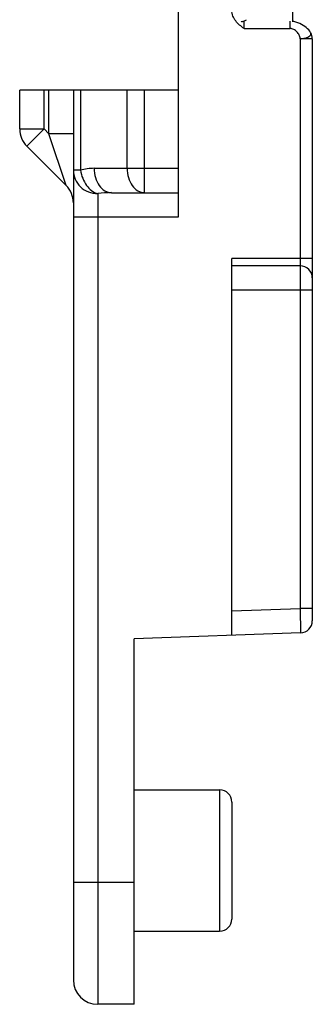
# Model space of a CAD drawing. Units: millimetres. Extents: x -1241 to 185, y -29 to 901.
# Drawn here: x -1203 to -1191, y 176 to 216 of the extents above; entities that cross this region are included whole.
import ezdxf

# ---------------------------------------------------------------- set-up
doc = ezdxf.new("R2010")
doc.units = ezdxf.units.MM
doc.header["$LTSCALE"] = 23.1
doc.layers.add('COMPONENTI_DI_ASSIEME', color=7, linetype='CONTINUOUS')

msp = doc.modelspace()

# ---------------------------------------------------------------- linework, layer by layer
at = {"layer": 'COMPONENTI_DI_ASSIEME', "linetype": 'Continuous'}
for p, q in [((-1196.635, 240.613), (-1196.635, 208.213)), ((-1191.935, 216.217), (-1191.935, 232.61)), ((-1193.935, 215.946), (-1193.935, 216.246)), ((-1192.046, 215.946), (-1192.046, 216.246)), ((-1193.935, 215.946), (-1192.046, 215.946)), ((-1191.635, 215.528), (-1191.635, 192.151)), ((-1191.135, 215.528), (-1191.635, 215.528)), ((-1191.135, 215.528), (-1191.135, 191.651)), ((-1203.135, 211.827), (-1203.135, 213.413)), ((-1196.635, 213.413), (-1203.135, 213.413)), ((-1202.135, 211.827), (-1202.135, 213.413)), ((-1201.935, 211.627), (-1201.935, 213.413)), ((-1200.935, 213.413), (-1200.935, 176.913)), ((-1200.642, 213.413), (-1200.642, 210.132)), ((-1198.728, 210.213), (-1198.728, 213.413)), ((-1198.021, 209.213), (-1198.021, 213.413)), ((-1203.135, 211.827), (-1202.135, 211.827)), ((-1202.842, 211.12), (-1202.135, 211.827)), ((-1201.935, 211.627), (-1202.135, 211.827)), ((-1200.935, 211.627), (-1201.935, 211.627)), ((-1201.228, 209.506), (-1201.935, 211.627)), ((-1201.228, 209.506), (-1202.842, 211.12)), ((-1200.642, 210.132), (-1200.935, 210.132)), ((-1200.078, 210.213), (-1196.635, 210.213)), ((-1199.935, 209.173), (-1199.935, 175.913)), ((-1199.371, 209.213), (-1196.635, 209.213)), ((-1196.635, 208.213), (-1200.935, 208.213)), ((-1194.435, 191.053), (-1194.435, 206.513)), ((-1191.135, 206.513), (-1194.435, 206.513)), ((-1191.635, 206.213), (-1194.435, 206.213)), ((-1191.135, 205.213), (-1194.435, 205.213)), ((-1194.435, 192.054), (-1191.635, 192.151)), ((-1191.135, 192.151), (-1191.635, 192.151)), ((-1191.635, 192.151), (-1191.617, 191.151)), ((-1191.617, 191.151), (-1198.435, 190.913)), ((-1198.435, 175.913), (-1198.435, 190.913)), ((-1198.435, 184.713), (-1194.935, 184.713)), ((-1194.935, 184.713), (-1194.935, 178.913)), ((-1194.435, 184.213), (-1194.435, 179.413)), ((-1198.435, 180.913), (-1200.935, 180.913)), ((-1198.435, 178.913), (-1194.935, 178.913)), ((-1198.435, 175.913), (-1199.935, 175.913))]:
    msp.add_line(p, q, dxfattribs=at)
for points in [[(-1191.807, 216.211), (-1191.893, 216.231), (-1191.945, 216.238)], [(-1191.649, 216.152), (-1191.726, 216.184), (-1191.807, 216.211)], [(-1191.446, 216.034), (-1191.509, 216.076), (-1191.577, 216.116), (-1191.649, 216.152)], [(-1191.203, 215.78), (-1191.239, 215.834), (-1191.283, 215.888), (-1191.332, 215.94), (-1191.387, 215.988), (-1191.446, 216.034)]]:
    msp.add_lwpolyline(points, dxfattribs=at)
for centre, radius, start, end in [((-1194.279, 217.123), 0.926, 294.8313, 298.6625), ((-1191.301, 215.723), 0.113, 24.0341, 30.3585), ((-1202.135, 211.827), 1, 180, 225), ((-1200.078, 208.214), 1.999, 89.9945, 106.3892), ((-1201.935, 208.799), 1, 359.9994, 44.9996), ((-1199.375, 205.328), 3.886, 89.9435, 98.2921), ((-1191.635, 205.713), 0.5, 0, 90), ((-1191.635, 191.651), 0.5, 272, 0), ((-1194.935, 184.213), 0.5, 0, 90), ((-1194.935, 179.413), 0.5, 270, 0), ((-1199.935, 176.913), 1, 180, 270)]:
    msp.add_arc(centre, radius, start, end, dxfattribs=at)
for points, knots in [([(-1193.935, 215.946), (-1193.996, 215.993), (-1194.118, 216.088), (-1194.283, 216.254), (-1194.403, 216.455), (-1194.435, 216.611), (-1194.435, 216.688)], [0, 0, 0, 0, 0.250374, 0.500534, 0.750401, 1, 1, 1, 1]), ([(-1194.053, 216.228), (-1194.047, 216.229), (-1194.02, 216.235), (-1193.993, 216.243), (-1193.973, 216.249)], [0, 0, 0, 0, 0.244607, 1, 1, 1, 1]), ([(-1193.973, 216.249), (-1193.966, 216.252), (-1193.938, 216.261), (-1193.911, 216.273), (-1193.89, 216.282)], [0, 0, 0, 0, 0.244714, 1, 1, 1, 1]), ([(-1191.635, 215.528), (-1191.637, 215.579), (-1191.666, 215.685), (-1191.761, 215.818), (-1191.889, 215.917), (-1191.995, 215.946), (-1192.046, 215.946)], [0, 0, 0, 0, 0.245103, 0.503242, 0.758799, 1, 1, 1, 1]), ([(-1191.635, 215.528), (-1191.578, 215.529), (-1191.494, 215.537), (-1191.388, 215.563), (-1191.284, 215.601), (-1191.189, 215.667), (-1191.189, 215.731)], [0, 0, 0, 0, 0.333248, 0.48746, 0.627444, 1, 1, 1, 1]), ([(-1200.935, 210.132), (-1200.935, 210.007), (-1200.882, 209.753), (-1200.658, 209.434), (-1200.326, 209.222), (-1200.065, 209.173), (-1199.935, 209.173)], [0, 0, 0, 0, 0.245223, 0.493231, 0.7452, 1, 1, 1, 1]), ([(-1200.642, 210.132), (-1200.625, 210.02), (-1200.565, 209.8), (-1200.369, 209.436), (-1200.118, 209.222), (-1199.935, 209.173)], [0, 0, 0, 0, 0.274325, 0.541791, 1, 1, 1, 1]), ([(-1200.078, 210.213), (-1200.078, 210.084), (-1200.044, 209.834), (-1199.897, 209.507), (-1199.697, 209.307), (-1199.512, 209.227), (-1199.417, 209.213), (-1199.371, 209.213)], [0, 0, 0, 0, 0.287469, 0.5543, 0.789034, 0.896488, 1, 1, 1, 1]), ([(-1198.728, 210.213), (-1198.728, 210.084), (-1198.694, 209.834), (-1198.547, 209.507), (-1198.347, 209.307), (-1198.162, 209.227), (-1198.067, 209.213), (-1198.021, 209.213)], [0, 0, 0, 0, 0.287466, 0.554298, 0.789033, 0.896488, 1, 1, 1, 1])]:
    msp.add_open_spline(points, degree=3, knots=knots, dxfattribs=at)
for points in [[(-1191.135, 215.528), (-1191.135, 215.615), (-1191.159, 215.705), (-1191.203, 215.78)], [(-1191.189, 215.731), (-1191.189, 215.744), (-1191.192, 215.757), (-1191.198, 215.769)]]:
    msp.add_open_spline(points, degree=3, dxfattribs=at)

doc.saveas('drawing.dxf')
